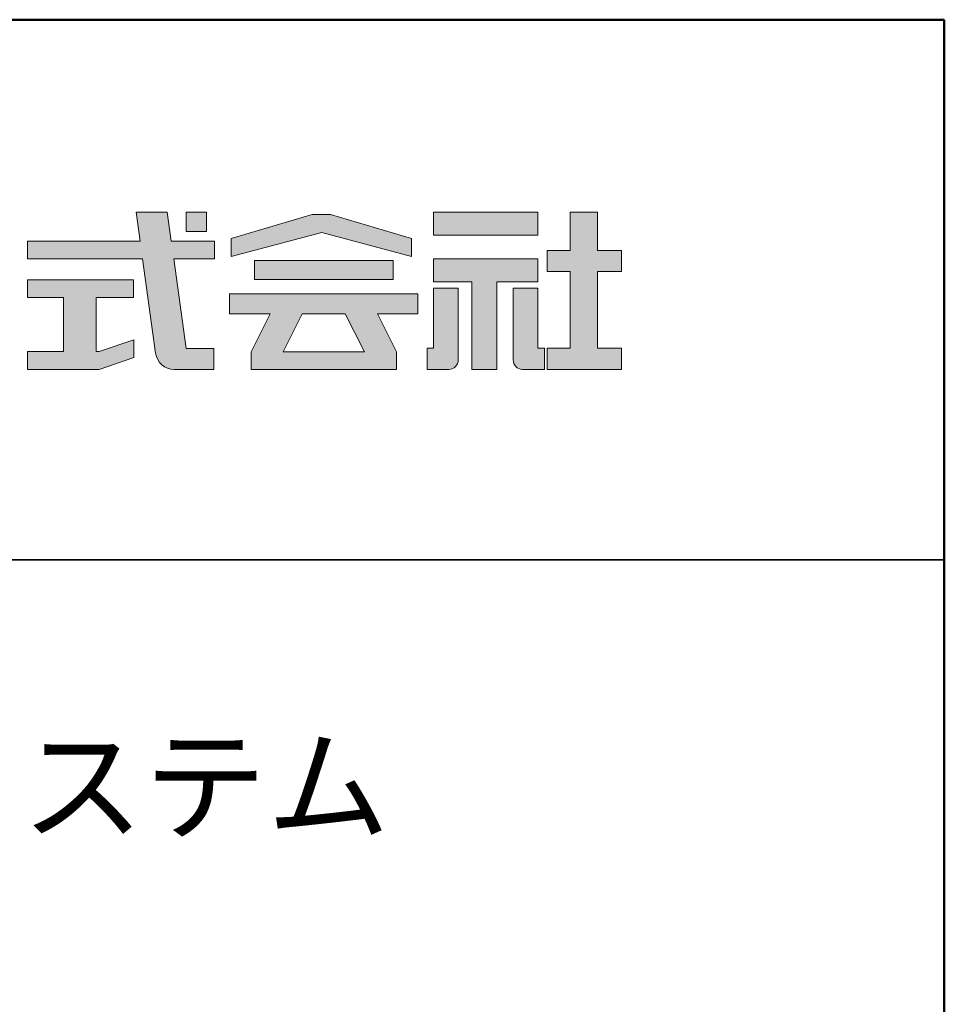
# Model space of a CAD drawing. Extents: x -2627 to -1427, y 19 to 850.
# Drawn here: x -1504 to -1427, y 768 to 850 of the extents above; entities that cross this region are included whole.
import ezdxf

# ---------------------------------------------------------------- set-up
doc = ezdxf.new("R2010")
doc.units = 0
doc.header["$LTSCALE"] = 0.33
doc.header["$MEASUREMENT"] = 0
for name, color, linetype in [('1-1', 7, 'CONTINUOUS'), ('10ユーザー', 161, 'CONTINUOUS'), ('_U+30EC_U+30A4_U+30E4_U+30FC 1', 7, 'CONTINUOUS'), ('moji', 70, 'CONTINUOUS'), ('zumenwaku', 190, 'CONTINUOUS')]:
    doc.layers.add(name, color=color, linetype=linetype)
doc.styles.add('MSP', font='txt')

# ---------------------------------------------------------------- blocks, each defined once
blk = doc.blocks.new('block 4')
at = {"layer": '_U+30EC_U+30A4_U+30E4_U+30FC 1'}
h = blk.add_hatch(color=7, dxfattribs=at)
h.dxf.hatch_style = 2
h.paths.add_polyline_path([(146.637, -136.55), (146.637, -137.828), (152.445, -137.828), (152.445, -136.55)])
h = blk.add_hatch(color=7, dxfattribs=at)
h.dxf.hatch_style = 2
h.paths.add_polyline_path([(146.637, -140.417), (148.778, -140.417), (148.778, -145.275), (150.155, -145.275), (150.155, -140.417), (152.445, -140.417), (152.445, -139.139), (146.637, -139.139)])
at = {"layer": '_U+30EC_U+30A4_U+30E4_U+30FC 1', "lineweight": 0}
for points in [[(146.637, -136.55), (146.637, -137.828), (152.445, -137.828), (152.445, -136.55), (146.637, -136.55)], [(146.637, -140.417), (148.778, -140.417), (148.778, -145.275), (150.155, -145.275), (150.155, -140.417), (152.445, -140.417), (152.445, -139.139), (146.637, -139.139), (146.637, -140.417)]]:
    blk.add_lwpolyline(points, dxfattribs=at)
blk = doc.blocks.new('block 3')
at = {"layer": '_U+30EC_U+30A4_U+30E4_U+30FC 1'}
h = blk.add_hatch(color=7, dxfattribs=at)
h.dxf.hatch_style = 2
h.paths.add_polyline_path([(144.395, -140.278), (144.395, -139.224), (136.702, -139.224), (136.702, -140.278)])
h = blk.add_hatch(color=7, dxfattribs=at)
h.dxf.hatch_style = 2
h.paths.add_polyline_path([(145.78, -141.085), (135.316, -141.085), (135.316, -142.185), (137.569, -142.185), (136.508, -144.295), (136.521, -144.298), (136.508, -144.298), (136.508, -145.275), (139.837, -145.275), (141.26, -145.275), (144.589, -145.275), (144.589, -144.298), (144.575, -144.298), (144.589, -144.295), (143.528, -142.185), (145.78, -142.185)])
h.paths.add_polyline_path([(138.294, -144.298), (139.356, -142.185), (141.74, -142.185), (142.802, -144.298)])
at = {"layer": '_U+30EC_U+30A4_U+30E4_U+30FC 1', "lineweight": 0}
for points in [[(144.395, -140.278), (144.395, -139.224), (136.702, -139.224), (136.702, -140.278), (144.395, -140.278)], [(145.78, -141.085), (135.316, -141.085), (135.316, -142.185), (137.569, -142.185), (136.508, -144.295), (136.521, -144.298), (136.508, -144.298), (136.508, -145.275), (139.837, -145.275), (141.26, -145.275), (144.589, -145.275), (144.589, -144.298), (144.575, -144.298), (144.589, -144.295), (143.528, -142.185), (145.78, -142.185), (145.78, -141.085)], [(138.294, -144.298), (139.356, -142.185), (141.74, -142.185), (142.802, -144.298), (138.294, -144.298)]]:
    blk.add_lwpolyline(points, dxfattribs=at)
blk = doc.blocks.new('ナカ工業ロゴ')
at = {"layer": '1-1'}
h = blk.add_hatch(color=256, dxfattribs=at)
h.dxf.hatch_style = 1
edge = h.paths.add_edge_path()
edge.add_spline(control_points=[(63288.87, 18907.88), (63288.87, 18910.93), (63288.87, 18915.01), (63288.87, 18919.09)], knot_values=[5.250015, 5.250015, 5.250015, 5.250015, 5.50001, 5.50001, 5.50001, 5.50001], degree=3, periodic=0)
edge.add_spline(control_points=[(63288.87, 18919.09), (63288.87, 18921.13), (63288.87, 18923.16), (63288.87, 18925.08)], knot_values=[5.50001, 5.50001, 5.50001, 5.50001, 5.625007, 5.625007, 5.625007, 5.625007], degree=3, periodic=0)
edge.add_spline(control_points=[(63288.87, 18925.08), (63288.87, 18926.99), (63288.87, 18928.77), (63288.87, 18930.3)], knot_values=[5.625007, 5.625007, 5.625007, 5.625007, 5.750005, 5.750005, 5.750005, 5.750005], degree=3, periodic=0)
edge.add_spline(control_points=[(63288.87, 18930.3), (63288.87, 18931.06), (63288.87, 18931.76), (63288.87, 18932.39)], knot_values=[5.750005, 5.750005, 5.750005, 5.750005, 5.812504, 5.812504, 5.812504, 5.812504], degree=3, periodic=0)
edge.add_spline(control_points=[(63288.87, 18932.39), (63288.87, 18933.01), (63288.87, 18933.55), (63288.87, 18933.99)], knot_values=[5.812504, 5.812504, 5.812504, 5.812504, 5.875002, 5.875002, 5.875002, 5.875002], degree=3, periodic=0)
edge.add_spline(control_points=[(63288.87, 18933.99), (63288.87, 18934.22), (63288.87, 18934.42), (63288.87, 18934.59)], knot_values=[5.875002, 5.875002, 5.875002, 5.875002, 5.906252, 5.906252, 5.906252, 5.906252], degree=3, periodic=0)
edge.add_spline(control_points=[(63288.87, 18935.39), (63288.87, 18935.39), (63288.87, 18935.39), (63288.87, 18935.39), (63288.87, 18935.39), (63286.05, 18935.39), (63283.23, 18935.39)], knot_values=[5.999878, 5.999878, 5.999878, 5.999878, 6, 6, 6, 6.49999, 6.49999, 6.49999, 6.49999], degree=3, periodic=0)
edge.add_spline(control_points=[(63283.23, 18935.39), (63280.42, 18935.39), (63277.6, 18935.39), (63277.6, 18935.39), (63277.6, 18935.39), (63277.6, 18928.59), (63277.6, 18921.78)], knot_values=[6.49999, 6.49999, 6.49999, 6.49999, 7, 7, 7, 7.5, 7.5, 7.5, 7.5], degree=3, periodic=0)
edge.add_spline(control_points=[(63277.6, 18921.78), (63277.6, 18914.97), (63277.6, 18908.16), (63277.6, 18908.16), (63277.6, 18908.16), (63276.87, 18908.16), (63276.15, 18908.16)], knot_values=[0.5, 0.5, 0.5, 0.5, 1, 1, 1, 1.5, 1.5, 1.5, 1.5], degree=3, periodic=0)
edge.add_spline(control_points=[(63276.15, 18908.16), (63275.42, 18908.16), (63274.7, 18908.16), (63274.7, 18908.16), (63274.7, 18908.16), (63274.7, 18905.75), (63274.7, 18903.34)], knot_values=[1.5, 1.5, 1.5, 1.5, 2, 2, 2, 2.5, 2.5, 2.5, 2.5], degree=3, periodic=0)
edge.add_spline(control_points=[(63274.7, 18903.34), (63274.7, 18900.94), (63274.7, 18898.53), (63274.7, 18898.53), (63274.7, 18898.53), (63284.62, 18898.53), (63284.62, 18898.53)], knot_values=[2.5, 2.5, 2.5, 2.5, 3, 3, 3, 4, 4, 4, 4], degree=3, periodic=0)
edge.add_spline(control_points=[(63284.62, 18898.53), (63286.97, 18898.53), (63288.87, 18900.43), (63288.87, 18902.78), (63288.87, 18902.78), (63288.87, 18904.82), (63288.87, 18907.88)], knot_values=[4, 4, 4, 4, 5, 5, 5, 5.250015, 5.250015, 5.250015, 5.250015], degree=3, periodic=0)
h = blk.add_hatch(color=256, dxfattribs=at)
h.dxf.hatch_style = 1
edge = h.paths.add_edge_path()
edge.add_spline(control_points=[(63313.87, 18919.09), (63313.87, 18910.93), (63313.87, 18902.78), (63313.87, 18902.78), (63313.87, 18900.43), (63315.77, 18898.53), (63318.12, 18898.53)], knot_values=[4, 4, 4, 4, 4.50001, 4.50001, 4.50001, 5.50001, 5.50001, 5.50001, 5.50001], degree=3, periodic=0)
edge.add_spline(control_points=[(63318.12, 18898.53), (63318.12, 18898.53), (63328.05, 18898.53), (63328.05, 18898.53), (63328.05, 18898.53), (63328.05, 18900.94), (63328.05, 18903.34)], knot_values=[2.5, 2.5, 2.5, 2.5, 3.5, 3.5, 3.5, 4, 4, 4, 4], degree=3, periodic=0)
edge.add_spline(control_points=[(63328.05, 18903.34), (63328.05, 18905.75), (63328.05, 18908.16), (63328.05, 18908.16), (63328.05, 18908.16), (63327.32, 18908.16), (63326.6, 18908.16)], knot_values=[1.5, 1.5, 1.5, 1.5, 2, 2, 2, 2.5, 2.5, 2.5, 2.5], degree=3, periodic=0)
edge.add_spline(control_points=[(63326.6, 18908.16), (63325.87, 18908.16), (63325.15, 18908.16), (63325.15, 18908.16), (63325.15, 18908.16), (63325.15, 18914.97), (63325.15, 18921.78)], knot_values=[0.5, 0.5, 0.5, 0.5, 1, 1, 1, 1.5, 1.5, 1.5, 1.5], degree=3, periodic=0)
edge.add_spline(control_points=[(63325.15, 18921.78), (63325.15, 18928.59), (63325.15, 18935.39), (63325.15, 18935.39), (63325.15, 18935.39), (63322.33, 18935.39), (63319.51, 18935.39)], knot_values=[6.49999, 6.49999, 6.49999, 6.49999, 6.99999, 6.99999, 6.99999, 7.5, 7.5, 7.5, 7.5], degree=3, periodic=0)
edge.add_spline(control_points=[(63319.51, 18935.39), (63316.69, 18935.39), (63313.87, 18935.39), (63313.87, 18935.39), (63313.87, 18935.39), (63313.87, 18935.39), (63313.87, 18935.39)], knot_values=[5.999023, 5.999023, 5.999023, 5.999023, 6.499013, 6.499013, 6.499013, 6.49999, 6.49999, 6.49999, 6.49999], degree=3, periodic=0)
edge.add_spline(control_points=[(63313.87, 18935.03), (63313.87, 18934.91), (63313.87, 18934.76), (63313.87, 18934.59)], knot_values=[5.906252, 5.906252, 5.906252, 5.906252, 5.937501, 5.937501, 5.937501, 5.937501], degree=3, periodic=0)
edge.add_spline(control_points=[(63313.87, 18934.59), (63313.87, 18933.03), (63313.87, 18929.38), (63313.87, 18925.08)], knot_values=[5.625008, 5.625008, 5.625008, 5.625008, 5.906252, 5.906252, 5.906252, 5.906252], degree=3, periodic=0)
edge.add_spline(control_points=[(63313.87, 18925.08), (63313.87, 18923.16), (63313.87, 18921.13), (63313.87, 18919.09)], knot_values=[5.50001, 5.50001, 5.50001, 5.50001, 5.625007, 5.625007, 5.625007, 5.625007], degree=3, periodic=0)
at = {"layer": '_U+30EC_U+30A4_U+30E4_U+30FC 1'}
h = blk.add_hatch(color=7, dxfattribs=at)
h.dxf.hatch_style = 2
edge = h.paths.add_edge_path()
edge.add_spline(control_points=[(63178.01, 18956.85), (63178.01, 18956.85), (63158.4, 18956.85), (63158.4, 18956.85), (63158.4, 18956.85), (63156.59, 18970), (63156.59, 18970), (63156.59, 18970), (63142.45, 18970), (63142.45, 18970), (63142.45, 18970), (63144.26, 18956.85), (63144.26, 18956.85), (63144.26, 18956.85), (63092.96, 18956.85), (63092.96, 18956.85), (63092.96, 18956.85), (63092.96, 18948.73), (63092.96, 18948.73), (63092.96, 18948.73), (63145.38, 18948.73), (63145.38, 18948.73), (63145.38, 18948.73), (63151.29, 18905.87), (63151.29, 18905.87), (63151.87, 18901.66), (63155.46, 18898.53), (63159.71, 18898.53), (63159.71, 18898.53), (63166.44, 18898.53), (63166.44, 18898.53), (63166.44, 18898.53), (63177.83, 18898.53), (63177.83, 18898.53), (63177.83, 18898.53), (63177.83, 18907.95), (63177.83, 18907.95), (63177.83, 18907.95), (63165.15, 18907.95), (63165.15, 18907.95), (63165.15, 18907.95), (63159.52, 18948.73), (63159.52, 18948.73), (63159.52, 18948.73), (63178.01, 18948.73), (63178.01, 18948.73), (63178.01, 18948.73), (63178.01, 18956.85), (63178.01, 18956.85)], knot_values=[0, 0, 0, 0, 1, 1, 1, 2, 2, 2, 3, 3, 3, 4, 4, 4, 5, 5, 5, 6, 6, 6, 7, 7, 7, 8, 8, 8, 9, 9, 9, 10, 10, 10, 11, 11, 11, 12, 12, 12, 13, 13, 13, 14, 14, 14, 15, 15, 15, 16, 16, 16, 16], degree=3, periodic=0)
h = blk.add_hatch(color=7, dxfattribs=at)
h.dxf.hatch_style = 2
h.paths.add_polyline_path([(63174.44, 18961.25), (63165.19, 18961.25), (63165.19, 18970), (63174.44, 18970)])
h = blk.add_hatch(color=7, dxfattribs=at)
h.dxf.hatch_style = 2
h.paths.add_polyline_path([(63230.84, 18968.95), (63222.45, 18968.95), (63185.69, 18958.06), (63185.69, 18949.89), (63226.87, 18960.78), (63267.6, 18949.89), (63267.6, 18958.06)])
h = blk.add_hatch(color=7, dxfattribs=at)
h.dxf.hatch_style = 2
h.paths.add_polyline_path([(63363.09, 18943.02), (63363.09, 18952.65), (63352.19, 18952.65), (63352.19, 18970), (63339.8, 18970), (63339.8, 18952.65), (63329.26, 18952.65), (63329.26, 18943.02), (63339.8, 18943.02), (63339.8, 18908.16), (63329.26, 18908.16), (63329.26, 18898.53), (63363.09, 18898.53), (63363.09, 18908.16), (63352.19, 18908.16), (63352.19, 18943.02)])
h = blk.add_hatch(color=7, dxfattribs=at)
h.dxf.hatch_style = 2
h.paths.add_polyline_path([(63125.62, 18906.6), (63124.31, 18906.6), (63124.31, 18931.17), (63141.19, 18931.17), (63141.19, 18939.24), (63092.96, 18939.24), (63092.96, 18931.17), (63109.4, 18931.17), (63109.4, 18906.6), (63092.96, 18906.6), (63092.96, 18898.53), (63125.62, 18898.53), (63141.41, 18903.91), (63141.41, 18911.98)])
at = {"layer": '_U+30EC_U+30A4_U+30E4_U+30FC 1', "lineweight": 0}
for points in [[(63174.44, 18961.25), (63165.19, 18961.25), (63165.19, 18970), (63174.44, 18970), (63174.44, 18961.25)], [(63230.84, 18968.95), (63222.45, 18968.95), (63185.69, 18958.06), (63185.69, 18949.89), (63226.87, 18960.78), (63226.87, 18960.78), (63267.6, 18949.89), (63267.6, 18958.06), (63230.84, 18968.95)], [(63363.09, 18943.02), (63363.09, 18952.65), (63352.19, 18952.65), (63352.19, 18970), (63339.8, 18970), (63339.8, 18952.65), (63329.26, 18952.65), (63329.26, 18943.02), (63339.8, 18943.02), (63339.8, 18908.16), (63329.26, 18908.16), (63329.26, 18898.53), (63363.09, 18898.53), (63363.09, 18908.16), (63352.19, 18908.16), (63352.19, 18943.02), (63363.09, 18943.02)], [(63125.62, 18906.6), (63124.31, 18906.6), (63124.31, 18931.17), (63141.19, 18931.17), (63141.19, 18939.24), (63092.96, 18939.24), (63092.96, 18931.17), (63109.4, 18931.17), (63109.4, 18906.6), (63092.96, 18906.6), (63092.96, 18898.53), (63125.62, 18898.53), (63141.41, 18903.91), (63141.41, 18911.98), (63125.62, 18906.6)]]:
    blk.add_lwpolyline(points, dxfattribs=at)
for points, knots in [([(63178.01, 18956.85), (63178.01, 18956.85), (63158.4, 18956.85), (63158.4, 18956.85), (63158.4, 18956.85), (63156.59, 18970), (63156.59, 18970), (63156.59, 18970), (63142.45, 18970), (63142.45, 18970), (63142.45, 18970), (63144.26, 18956.85), (63144.26, 18956.85), (63144.26, 18956.85), (63092.96, 18956.85), (63092.96, 18956.85), (63092.96, 18956.85), (63092.96, 18948.73), (63092.96, 18948.73), (63092.96, 18948.73), (63145.38, 18948.73), (63145.38, 18948.73), (63145.38, 18948.73), (63151.29, 18905.87), (63151.29, 18905.87), (63151.87, 18901.66), (63155.46, 18898.53), (63159.71, 18898.53), (63159.71, 18898.53), (63166.44, 18898.53), (63166.44, 18898.53), (63166.44, 18898.53), (63177.83, 18898.53), (63177.83, 18898.53), (63177.83, 18898.53), (63177.83, 18907.95), (63177.83, 18907.95), (63177.83, 18907.95), (63165.15, 18907.95), (63165.15, 18907.95), (63165.15, 18907.95), (63159.52, 18948.73), (63159.52, 18948.73), (63159.52, 18948.73), (63178.01, 18948.73), (63178.01, 18948.73), (63178.01, 18948.73), (63178.01, 18956.85), (63178.01, 18956.85)], [0, 0, 0, 0, 1, 1, 1, 2, 2, 2, 3, 3, 3, 4, 4, 4, 5, 5, 5, 6, 6, 6, 7, 7, 7, 8, 8, 8, 9, 9, 9, 10, 10, 10, 11, 11, 11, 12, 12, 12, 13, 13, 13, 14, 14, 14, 15, 15, 15, 16, 16, 16, 16]), ([(63277.6, 18935.39), (63277.6, 18935.39), (63277.6, 18908.16), (63277.6, 18908.16), (63277.6, 18908.16), (63274.7, 18908.16), (63274.7, 18908.16), (63274.7, 18908.16), (63274.7, 18898.53), (63274.7, 18898.53), (63274.7, 18898.53), (63284.62, 18898.53), (63284.62, 18898.53), (63286.97, 18898.53), (63288.87, 18900.43), (63288.87, 18902.78), (63288.87, 18902.78), (63288.87, 18935.39), (63288.87, 18935.39), (63288.87, 18935.39), (63277.6, 18935.39), (63277.6, 18935.39)], [0, 0, 0, 0, 1, 1, 1, 2, 2, 2, 3, 3, 3, 4, 4, 4, 5, 5, 5, 6, 6, 6, 7, 7, 7, 7]), ([(63325.15, 18935.39), (63325.15, 18935.39), (63325.15, 18908.16), (63325.15, 18908.16), (63325.15, 18908.16), (63328.05, 18908.16), (63328.05, 18908.16), (63328.05, 18908.16), (63328.05, 18898.53), (63328.05, 18898.53), (63328.05, 18898.53), (63318.12, 18898.53), (63318.12, 18898.53), (63315.77, 18898.53), (63313.87, 18900.43), (63313.87, 18902.78), (63313.87, 18902.78), (63313.87, 18935.39), (63313.87, 18935.39), (63313.87, 18935.39), (63325.15, 18935.39), (63325.15, 18935.39)], [0, 0, 0, 0, 1, 1, 1, 2, 2, 2, 3, 3, 3, 4, 4, 4, 5, 5, 5, 6, 6, 6, 7, 7, 7, 7])]:
    blk.add_open_spline(points, degree=3, knots=knots, dxfattribs=at)
at = {"layer": '_U+30EC_U+30A4_U+30E4_U+30FC 1', "xscale": 8.187999999999999, "yscale": 8.187999999999999, "zscale": 8.187999999999999}
for name in ['block 4', 'block 3']:
    blk.add_blockref(name, (62076.93, 20088.04), dxfattribs=at)

msp = doc.modelspace()

# ---------------------------------------------------------------- linework, layer by layer
at = {"layer": 'zumenwaku', "linetype": 'Continuous', "lineweight": 35}
msp.add_line((-1640.4436, 805.438), (-1427.4436, 805.438), dxfattribs=at)
at = {"layer": 'zumenwaku', "linetype": 'Continuous', "lineweight": 50}
msp.add_lwpolyline([(-2627.4436, 19.438), (-1427.4436, 19.438), (-1427.4436, 850.438), (-2627.4436, 850.438)], close=True, dxfattribs=at)

# ---------------------------------------------------------------- block references
at = {"layer": '10ユーザー', "xscale": 0.183190045248, "yscale": 0.183190045248, "zscale": 0.183190045248}
msp.add_blockref('ナカ工業ロゴ', (-13061.8272, -2640.7212), dxfattribs=at)

# ---------------------------------------------------------------- texts
at = {"layer": 'moji', "linetype": 'Continuous', "insert": (-1535.0311, 779.3828), "char_height": 7.5, "width": 213.1368, "attachment_point": 5, "style": 'MSP'}
msp.add_mtext('オフィス用二重床システム\\PIBフロア', dxfattribs=at)

doc.saveas('drawing.dxf')
